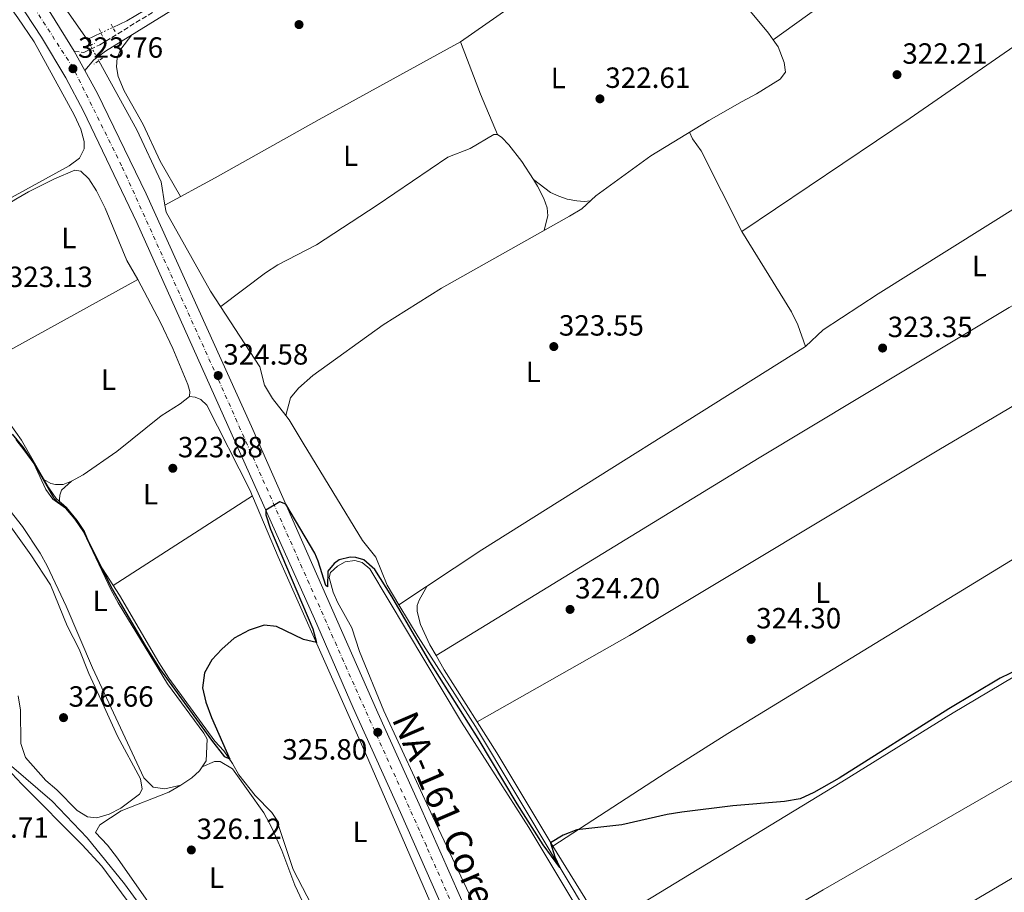
# Model space of a CAD drawing. Units: metres. Extents: x 598120 to 601597, y 4664346 to 4666707.
# Drawn here: x 599215 to 599552, y 4665558 to 4665857 of the extents above; entities that cross this region are included whole.
import ezdxf
from ezdxf.enums import TextEntityAlignment as Align

# ---------------------------------------------------------------- set-up
doc = ezdxf.new("R2010")
doc.units = ezdxf.units.M
doc.header["$MEASUREMENT"] = 0
for name, pattern in [('DGN Style 2', [1.7399219301090239, 1.043953158065414, -0.6959687720436097]), ('DGN Style 3', [2.435890702152634, 1.739921930109024, -0.6959687720436097]), ('DGN Style 4', [2.7856150101045474, 1.391937544087219, -0.6959687720436097, 0.001739921930109024, -0.6959687720436097]), ('DGN Style 5', [1.217945351076317, 0.5219765790327072, -0.6959687720436097])]:
    doc.linetypes.add(name, pattern=pattern)
for name, color, linetype, lineweight in [('Acequia sin especificar', 4, 'Continuous', 0), ('Acequia sin especificar no vista', 4, 'DGN Style 5', 0), ('Camino', 7, 'DGN Style 3', 0), ('Carretera', 9, 'Continuous', 0), ('Cota de punto acotado terreno', 7, 'Continuous', 0), ('Curva de nivel directora', 30, 'Continuous', 30), ('Eje de carretera', 7, 'DGN Style 4', 0), ('Estanque', 4, 'Continuous', 0), ('Etiqueta de uso rústico', 92, 'Continuous', 0), ('Línea blanca (vial)', 7, 'Continuous', 13), ('Línea de cambio de uso (parcela vista)', 92, 'Continuous', 0), ('Margen derecho', 7, 'Continuous', 0), ('Pontón-alcantarilla (pasos de agua)', 1, 'DGN Style 2', 0), ('Punto acotado terreno (símbolo)', 7, 'Continuous', 0), ('Texto de Carretera Red Comarcal', 1, 'Continuous', 0)]:
    doc.layers.add(name, color=color, linetype=linetype, lineweight=lineweight)
doc.styles.add('Style-Arial', font='arial.ttf')

# ---------------------------------------------------------------- blocks, each defined once
blk = doc.blocks.new('5PATER')
at = {"layer": 'Estanque', "linetype": 'Continuous', "lineweight": 0}
h = blk.add_hatch(color=51, dxfattribs=at)
edge = h.paths.add_edge_path()
edge.add_ellipse((0, 0), major_axis=(-0.1095731443231308, -0.1110710700762829), ratio=0.9994222409660317, start_angle=0, end_angle=360)

msp = doc.modelspace()

# ---------------------------------------------------------------- linework, layer by layer
at = {"layer": 'Acequia sin especificar', "color": 4, "linetype": 'Continuous', "lineweight": 0, "extrusion": (0.001722253143812333, 0.000812178324660974, 0.9999981871035957), "elevation": 5143.111161689802, "flags": 128}
msp.add_lwpolyline([(599236.4274571595, 4665847.611751848), (599241.1774673376, 4665849.851752588)], dxfattribs=at)
at = {"layer": 'Acequia sin especificar', "color": 4, "linetype": 'Continuous', "lineweight": 0, "extrusion": (-0.01038650701012903, 0.01875086220754617, 0.9997702364236507), "elevation": 81586.2228962318, "flags": 128}
msp.add_lwpolyline([(-2785030.545298511, -3790273.80954311), (-2785030.545298511, -3790276.142138231)], dxfattribs=at)
at = {"layer": 'Acequia sin especificar', "color": 4, "linetype": 'Continuous', "lineweight": 0, "extrusion": (0.001642574513096487, 0.0009697706845806914, 0.9999981807452393), "elevation": 5832.78011198609, "flags": 128}
msp.add_lwpolyline([(599528.4401074309, 4665706.107485093), (599681.9304588434, 4665796.727527705)], dxfattribs=at)
at = {"layer": 'Acequia sin especificar', "color": 4, "linetype": 'Continuous', "lineweight": 0}
for points in [[(599246.6600000003, 4665854.4, 321.5599999999977), (599251.5199999996, 4665856.689999999, 321.5500000000029), (599276.1100000005, 4665871.430000001, 321.4199999999983), (599308.0599999996, 4665892.050000001, 321.3399999999965), (599333.2599999999, 4665908.77, 321.2899999999936), (599381.4199999999, 4665945.119999999, 320.9100000000035), (599404.6100000005, 4665960.939999999, 320.8300000000018), (599429.8600000005, 4665977.470000001, 320.7799999999988), (599478.5099999999, 4666013.369999999, 320.5299999999988), (599538.9500000002, 4666053.380000001, 320.1199999999953), (599550.9900000002, 4666062.180000001, 319.5)], [(599098.8300000001, 4666042.560000001, 323.5899999999965), (599104.8700000001, 4666033.84, 321.4700000000012), (599132.2400000002, 4665997.140000001, 321.4700000000012), (599150.2999999998, 4665973.600000001, 321.4700000000012), (599168.2400000002, 4665947.310000001, 321.4700000000012), (599209.3700000001, 4665889.779999999, 321.5200000000041), (599225.54, 4665868.01, 321.570000000007), (599237.8700000001, 4665850.25, 321.570000000007)], [(599473.0199999996, 4665850.16, 321.2799999999988), (599500.1799999997, 4665869.76, 320.9799999999959), (599554.6799999997, 4665907.52, 321.0299999999988), (599615.1100000005, 4665950.039999999, 321.0299999999988), (599638.9199999999, 4665965.600000001, 321.0800000000018)], [(599264.5199999996, 4665793.5, 322.3899999999995), (599281.7999999998, 4665802.850000001, 322.3899999999995), (599317.3499999996, 4665822.869999999, 322.2899999999936), (599365.8799999999, 4665849.439999999, 321.8399999999965), (599427.7800000003, 4665892.720000001, 321.3399999999965), (599440.5899999999, 4665900.210000001, 320.8600000000006)], [(599473.0199999996, 4665850.16, 321.2799999999988), (599471.4600000001, 4665852.380000001, 321.0099999999948), (599454.5599999996, 4665872.82, 320.9600000000065), (599450.5599999996, 4665881.619999999, 320.9600000000065), (599449.2100000001, 4665886.029999999, 320.9600000000065), (599445.1399999997, 4665894.140000001, 320.9600000000065), (599442.9199999999, 4665897.470000001, 320.9600000000065), (599440.5899999999, 4665900.210000001, 320.8600000000006)], [(599344.7599999999, 4665656.430000001, 323.429999999993), (599373.1100000005, 4665675.310000001, 323.4799999999959), (599484.1299999999, 4665745, 322.9400000000023), (599490.1799999997, 4665750.699999999, 322.5899999999965), (599509.0199999996, 4665763.060000001, 322.2899999999936), (599606.8200000003, 4665824.310000001, 321.5399999999936), (599653.7000000002, 4665855.01, 321.4400000000023), (599701.5899999999, 4665884.140000001, 321.5399999999936)], [(599305.9900000002, 4665721.32, 322.4600000000065), (599307.5599999996, 4665727.41, 322.5), (599310.2699999996, 4665730.74, 322.5500000000029), (599315.25, 4665735.119999999, 322.6600000000035), (599339.3300000001, 4665752.5, 322.6000000000058), (599359.3200000003, 4665765.029999999, 322.5500000000029), (599403.1799999997, 4665789.710000001, 322.4600000000065), (599407.4699999997, 4665792.26, 322.2599999999948), (599412.25, 4665796.640000001, 322.3099999999977), (599431.0700000003, 4665810.34, 322.0599999999977), (599450.9600000001, 4665822.480000001, 321.5599999999977), (599462.3499999996, 4665829.01, 321.4100000000035), (599467.29, 4665831.600000001, 321.0599999999977), (599475.4199999999, 4665836.609999999, 321.0099999999948), (599477.2100000001, 4665839.01, 321.0099999999948), (599476.7800000003, 4665842.41, 321.0099999999948), (599474.75, 4665847.680000001, 321.0099999999948), (599473.0199999996, 4665850.16, 321.2799999999988)], [(599264.5199999996, 4665793.5, 322.3899999999995), (599263.2199999997, 4665801.439999999, 322.25), (599254.9400000004, 4665819.300000001, 322.3000000000029), (599241.8700000001, 4665842.980000001, 321.7400000000052)], [(599305.9900000002, 4665721.32, 322.4600000000065), (599301.3799999999, 4665727.16, 322.4600000000065), (599298.6699999999, 4665731.82, 322.4600000000065), (599297.0599999996, 4665738.08, 322.429999999993), (599280.1699999999, 4665764.029999999, 322.4600000000065), (599264.9299999997, 4665791.01, 322.429999999993), (599264.5199999996, 4665793.5, 322.3899999999995)], [(599344.7599999999, 4665656.430000001, 323.429999999993), (599340.7199999997, 4665663.180000001, 323.1100000000006), (599336.8799999999, 4665672.779999999, 322.9600000000065), (599332.2199999997, 4665678.51, 322.9100000000035), (599311.8899999997, 4665711.930000001, 322.4600000000065), (599307.0800000001, 4665719.939999999, 322.4600000000065), (599305.9900000002, 4665721.32, 322.4600000000065)], [(599316.3899999997, 4665550.560000001, 325.429999999993), (599308.5, 4665565.789999999, 325.3800000000047), (599302.8200000003, 4665582.850000001, 325.0299999999988), (599301.1799999997, 4665585.25, 325.0299999999988), (599295.4600000001, 4665591.17, 324.9799999999959), (599289.8099999996, 4665598.26, 324.929999999993), (599287.7199999997, 4665602.100000001, 324.929999999993), (599284.75, 4665606.4, 324.929999999993), (599281.6500000004, 4665609.699999999, 324.929999999993), (599265.8499999996, 4665631.33, 324.679999999993), (599262.4199999999, 4665636.699999999, 324.679999999993), (599248.9500000002, 4665659.779999999, 324.3800000000047), (599242.1399999997, 4665670.439999999, 324.3800000000047), (599239.5099999999, 4665675.609999999, 324.3800000000047), (599237.0199999996, 4665681.58, 324.3300000000018), (599234.4199999999, 4665685.369999999, 324.2799999999988), (599230.7800000003, 4665689.800000001, 324.1300000000047), (599227.2400000002, 4665692.930000001, 324.0800000000018), (599224.7000000002, 4665696.529999999, 324.0299999999988), (599215.3300000001, 4665712.859999999, 323.9799999999959), (599211.5199999996, 4665718.42, 323.929999999993)], [(599491.29, 4665423.199999999, 326.6199999999953), (599475.4299999997, 4665448.960000001, 326.3500000000058), (599451.7000000002, 4665485.58, 325.6999999999971), (599412.1200000001, 4665546.09, 325.1000000000058), (599370.9299999997, 4665614.720000001, 324.4100000000035), (599351.2999999998, 4665645.52, 323.9600000000065), (599344.7599999999, 4665656.430000001, 323.429999999993)], [(599299.4699999997, 4665476.42, 327.8500000000058), (599300.7000000002, 4665477.84, 327.75), (599300.79, 4665479.630000001, 327.75), (599300.4500000002, 4665482.58, 327.6499999999942), (599297.9800000006, 4665488.560000001, 327.6499999999942), (599293.4299999997, 4665497.17, 327.6499999999942), (599281.1500000004, 4665517.210000001, 327.5500000000029), (599271.4299999997, 4665530.77, 327.2100000000065), (599260.8600000005, 4665546.930000001, 327.1600000000035), (599250.6399999997, 4665560.9, 327.2599999999948), (599237.8200000003, 4665576.609999999, 327.2599999999948), (599225.8300000001, 4665589.17, 327.2599999999948), (599211.9900000002, 4665601.220000001, 327.3600000000006)]]:
    msp.add_polyline3d(points, dxfattribs=at)
at = {"layer": 'Acequia sin especificar no vista', "color": 4, "linetype": 'DGN Style 5', "lineweight": 0, "elevation": 321.5599999999977, "flags": 128}
msp.add_lwpolyline([(599242.6200000001, 4665852.49), (599246.6600000003, 4665854.4)], dxfattribs=at)
at = {"layer": 'Acequia sin especificar no vista', "color": 4, "linetype": 'DGN Style 5', "lineweight": 0, "extrusion": (-0.00967497280892527, 0.017630699578048, 0.9997977562154935), "elevation": 76786.10199058946, "flags": 128}
msp.add_lwpolyline([(-2769993.872138535, -3801370.736872302), (-2769993.872138534, -3801376.703797809)], dxfattribs=at)
at = {"layer": 'Camino', "color": 7, "linetype": 'DGN Style 3', "lineweight": 0}
msp.add_polyline3d([(599233.4099999998, 4665846.220000001, 323.7599999999949), (599236.7499999991, 4665845.84, 323.4499999999971), (599242.1700000016, 4665848.38, 323.2500000000001), (599293.61, 4665880.109999999, 322.5399999999936)], dxfattribs=at)
at = {"layer": 'Carretera', "color": 9, "linetype": 'Continuous', "lineweight": 0}
for points in [[(599477.3600000001, 4665288.629999998, 332.2400000000052), (599447.829999999, 4665354.859999999, 329.8099999999977), (599447.1099999992, 4665356.48, 329.8099999999977), (599439.5599999988, 4665373.399999998, 329.1399999999995), (599418.2500000007, 4665421.690000001, 328.1300000000047), (599372.9999999995, 4665522.440000001, 326.9799999999959), (599345.2499999999, 4665585.289999999, 326.070000000007), (599329.0400000003, 4665621.219999999, 325.679999999993), (599315.7600000009, 4665651.730000001, 325.3800000000047), (599254.8900000004, 4665787.500000001, 324.0500000000029), (599236.5900000009, 4665825.730000001, 323.8399999999965), (599230.5300000013, 4665837.100000001, 323.7599999999948), (599222.2399999988, 4665851.030000002, 323.6199999999953), (599216.7699999993, 4665859.399999998, 323.5399999999936)], [(599225.3900000004, 4665859.199999998, 323.570000000007), (599233.4100000003, 4665846.219999999, 323.7599999999948), (599237.0599999981, 4665839.640000001, 323.7599999999948), (599241.4300000002, 4665831.770000001, 323.820000000007), (599258.0899999988, 4665797.390000002, 324), (599294.2100000016, 4665717.550000001, 324.75), (599337.5200000005, 4665619.510000001, 325.7299999999959), (599351.6800000004, 4665588.16, 326.070000000007), (599383.5100000015, 4665516.170000002, 327.1000000000058), (599424.5000000005, 4665424.970000001, 328.1300000000047), (599442.8500000011, 4665383.38, 328.929999999993), (599461.649999999, 4665341.180000001, 330.4600000000065)]]:
    msp.add_polyline3d(points, dxfattribs=at)
at = {"layer": 'Curva de nivel directora', "color": 30, "linetype": 'Continuous', "lineweight": 30, "elevation": 325, "flags": 128}
msp.add_lwpolyline([(599564.1099999992, 4665637.740000002), (599550.839999999, 4665631.300000003), (599533.2100000001, 4665620.810000001), (599495.5899999997, 4665597.07), (599486.9199999995, 4665592.11), (599482.3099999983, 4665589.980000001), (599476.9199999992, 4665589.08), (599459.2100000001, 4665587.58), (599441.6700000005, 4665585.420000001), (599436.7300000007, 4665584.630000002), (599421.1899999996, 4665581.050000001), (599405.7499999988, 4665579.340000001), (599401.0100000004, 4665577.500000002), (599396.75, 4665574.940000001), (599398.2299999997, 4665570.060000001), (599399.9100000006, 4665566.439999999), (599394.2099999987, 4665574.24), (599385.2799999992, 4665588.290000001), (599371.9199999995, 4665610.609999999), (599355.3599999989, 4665636.920000002), (599342.2599999986, 4665659.350000001), (599336.4600000005, 4665668.640000001), (599332.6600000008, 4665671.92), (599330.0199999987, 4665672.680000001), (599328.0799999986, 4665672.789999999), (599324.2499999999, 4665671.940000001), (599322.5099999985, 4665670.65), (599320.3499999993, 4665668.050000001), (599320.2399999998, 4665662.61), (599319.6299999997, 4665663.090000001), (599317.0799999993, 4665671.470000001), (599315.8900000001, 4665674.140000002), (599305.9699999982, 4665690.930000001), (599303.9299999997, 4665691.82), (599299.0700000004, 4665688.940000001), (599299.1299999985, 4665687.32), (599300.6699999986, 4665682.460000001), (599315.2300000008, 4665648.210000002), (599316.4299999988, 4665643.52), (599312.0399999989, 4665644.560000001), (599302.7899999998, 4665649.029999999), (599298.5199999983, 4665649.51), (599293.3499999985, 4665647.830000003), (599288.2299999997, 4665645.060000002), (599284.0199999987, 4665641.32), (599280.5999999989, 4665637.67), (599278.0799999998, 4665633.11), (599277.4599999984, 4665628.03), (599278.5800000007, 4665623.160000003), (599280.5000000005, 4665617.820000002), (599286.73, 4665603.53), (599285.0899999995, 4665604.430000001), (599280.5999999989, 4665610.060000001), (599262.7499999988, 4665634.65), (599257.8299999991, 4665642.480000001), (599246.6100000007, 4665661.880000002), (599235.8999999998, 4665682.930000001), (599231.2100000003, 4665689.180000001), (599228.0699999998, 4665691.430000001), (599226.5399999988, 4665692.939999999), (599219.4899999991, 4665705.390000002), (599216.0800000003, 4665710.390000002), (599212.3399999987, 4665715.000000001)], dxfattribs=at)
at = {"layer": 'Eje de carretera', "color": 7, "linetype": 'DGN Style 4', "lineweight": 0}
msp.add_polyline3d([(599469.3299999987, 4665314.63, 331.350000000006), (599439.3599999994, 4665382.239999998, 328.949999999997), (599422.3000000004, 4665421.000000001, 328.1699999999984), (599402.1900000004, 4665465.260000002, 327.6499999999942), (599385.2999999992, 4665502.980000001, 327.2299999999959), (599354.1499999975, 4665573.830000004, 326.25), (599325.7399999984, 4665637.190000002, 325.5399999999937), (599313.9600000011, 4665663.820000002, 325.2700000000041), (599282.579999997, 4665734.239999999, 324.5800000000019), (599249.6900000008, 4665806.970000001, 323.9400000000023), (599233.010000002, 4665840.620000003, 323.7599999999949), (599216.2899999983, 4665866.399999999, 323.5399999999935)], dxfattribs=at)
at = {"layer": 'Línea blanca (vial)', "color": 7, "linetype": 'Continuous', "lineweight": 13, "extrusion": (-0.003867843387857104, 0.006972714931915668, 0.999968210011701), "elevation": 30539.5643351455, "flags": 128}
msp.add_lwpolyline([(599233.8296918425, 4665740.118936799), (599230.1794870723, 4665746.699096761)], dxfattribs=at)
at = {"layer": 'Línea blanca (vial)', "color": 7, "linetype": 'Continuous', "lineweight": 13}
for points in [[(599233.4099999998, 4665846.220000001, 323.699999999997), (599225.3899999999, 4665859.199999999, 323.570000000007), (599186.2699999998, 4665914.580000003, 323.429999999993), (599120.239999998, 4666005.750000001, 323.6100000000005), (599091.9499999996, 4666045.32, 323.8200000000069), (599051.8999999973, 4666100.899999999, 323.5), (598972.2699999991, 4666212.140000001, 323.5099999999949), (598932.1799999989, 4666267.489999998, 323.1600000000036), (598877.0199999991, 4666344.840000002, 323.5200000000041), (598859.199999998, 4666368.940000001, 323.4900000000054), (598842.3099999989, 4666392.940000002, 323.3600000000006), (598820.7300000006, 4666422.469999999, 323.2599999999947), (598783.1399999993, 4666475.500000001, 323.9900000000052), (598765.8299999977, 4666499.02, 323.5299999999989)], [(599166.3299999975, 4665930.300000001, 323.3899999999995), (599205.9100000003, 4665874.870000003, 323.5200000000041), (599216.7699999989, 4665859.399999999, 323.5399999999935), (599222.2399999984, 4665851.030000002, 323.6199999999954), (599230.5300000008, 4665837.100000002, 323.7599999999949), (599236.5900000003, 4665825.730000001, 323.8399999999965), (599254.8899999998, 4665787.500000001, 324.0500000000028), (599315.7600000005, 4665651.730000002, 325.3800000000046), (599329.0399999997, 4665621.220000001, 325.6799999999931), (599345.2499999994, 4665585.289999999, 326.070000000007), (599372.9999999991, 4665522.440000002, 326.979999999996), (599418.2500000002, 4665421.690000001, 328.1300000000048), (599439.5599999982, 4665373.399999999, 329.1399999999994), (599447.1099999987, 4665356.480000001, 329.75)], [(599461.6499999985, 4665341.180000001, 330.4600000000065), (599442.8500000007, 4665383.380000001, 328.929999999993), (599424.4999999999, 4665424.970000001, 328.1300000000048), (599383.510000001, 4665516.170000004, 327.1000000000059), (599351.6799999998, 4665588.160000001, 326.070000000007), (599337.52, 4665619.510000002, 325.7299999999959), (599294.2100000011, 4665717.550000002, 324.7499999999999), (599258.0899999985, 4665797.390000002, 324.0000000000001), (599241.4299999997, 4665831.770000001, 323.8200000000069), (599237.0599999975, 4665839.640000002, 323.7599999999949)]]:
    msp.add_polyline3d(points, dxfattribs=at)
at = {"layer": 'Línea de cambio de uso (parcela vista)', "color": 92, "linetype": 'Continuous', "lineweight": 0, "extrusion": (0.2642785683931178, 0.1036334305567108, 0.9588623208569266), "elevation": 642246.7545596191, "flags": 128}
msp.add_lwpolyline([(4124964.372108193, -2168247.615376309), (4124979.370628268, -2168247.263104289), (4124998.509979773, -2168247.439240299)], dxfattribs=at)
at = {"layer": 'Línea de cambio de uso (parcela vista)', "color": 92, "linetype": 'Continuous', "lineweight": 0, "flags": 128}
for points, elevation in [([(599462.3099999996, 4665784.390000001), (599448.2999999998, 4665812.09), (599445.3200000003, 4665816.210000001), (599444.3899999997, 4665818.470000001)], 322.570000000007), ([(599228.3099999996, 4665691.130000001), (599228.4600000001, 4665694.119999999), (599229.0499999998, 4665695.730000001), (599232.5, 4665698.82)], 323.9700000000012), ([(599357.4740000004, 4665639.0724), (599357.4699999997, 4665639.07)], 324.2100000000065), ([(599371.5800000001, 4665616.32), (599371.5818999996, 4665616.3211)], 324.6900000000023)]:
    msp.add_lwpolyline(points, dxfattribs=dict(at, elevation=elevation))
at = {"layer": 'Línea de cambio de uso (parcela vista)', "color": 92, "linetype": 'Continuous', "lineweight": 0, "extrusion": (0.00409543472843228, 0.00225500275470298, 0.9999890711287607), "elevation": 13298.70678573611, "flags": 128}
msp.add_lwpolyline([(599192.6401006018, 4665718.954072389), (599248.8508578375, 4665749.904151079)], dxfattribs=at)
at = {"layer": 'Línea de cambio de uso (parcela vista)', "color": 92, "linetype": 'Continuous', "lineweight": 0, "extrusion": (0.005751154098830407, 0.004720066228701946, 0.9999723222176342), "elevation": 25793.77737657223, "flags": 128}
msp.add_lwpolyline([(599359.8018948288, 4665546.544966501), (599411.9416630846, 4665576.234197226), (599518.0051426318, 4665639.794905267)], dxfattribs=at)
at = {"layer": 'Línea de cambio de uso (parcela vista)', "color": 92, "linetype": 'Continuous', "lineweight": 0, "extrusion": (0.1451566877299833, -0.2423119652661567, 0.959278086633961), "elevation": -1043188.556866482, "flags": 128}
msp.add_lwpolyline([(2911814.524068975, 3543941.081442613), (2911884.507941484, 3543940.444191831), (2912171.322308714, 3543935.239977116)], dxfattribs=at)
at = {"layer": 'Línea de cambio de uso (parcela vista)', "color": 92, "linetype": 'Continuous', "lineweight": 0, "extrusion": (0.006670651644554429, 0.004290073322873293, 0.9999685483441574), "elevation": 24337.86340283834, "flags": 128}
msp.add_lwpolyline([(599231.3326391493, 4665601.613545961), (599279.0545792258, 4665632.303828385)], dxfattribs=at)
at = {"layer": 'Línea de cambio de uso (parcela vista)', "color": 92, "linetype": 'Continuous', "lineweight": 0, "extrusion": (0.03899074704593617, -0.05721345772174646, 0.9976002916500785), "elevation": -243231.480314456, "flags": 128}
msp.add_lwpolyline([(3123105.907883401, 3509317.750937345), (3123084.217003344, 3509318.473102412), (3122752.834237416, 3509340.138054422)], dxfattribs=at)
at = {"layer": 'Línea de cambio de uso (parcela vista)', "color": 92, "linetype": 'Continuous', "lineweight": 0, "extrusion": (0.2467728894156753, -0.4054388672725663, 0.8801832002226452), "elevation": -1743345.228874447, "flags": 128}
msp.add_lwpolyline([(2937754.099140798, 3233626.503144401), (2937954.10051226, 3233625.428632489), (2938104.556151078, 3233622.415785364)], dxfattribs=at)
at = {"layer": 'Línea de cambio de uso (parcela vista)', "color": 92, "linetype": 'Continuous', "lineweight": 0, "extrusion": (-0.11496778138631, -0.05052126736998878, 0.9920836712628829), "elevation": -304299.1528388591, "flags": 128}
msp.add_lwpolyline([(-4030260.523022652, 2406579.355947586), (-4030281.403263441, 2406576.106190521), (-4030287.027658031, 2406575.563104435)], dxfattribs=at)
at = {"layer": 'Línea de cambio de uso (parcela vista)', "color": 92, "linetype": 'Continuous', "lineweight": 0, "extrusion": (-0.3801761135840813, -0.2216288471123981, 0.8979681379579862), "elevation": -1261610.365345092, "flags": 128}
msp.add_lwpolyline([(-3728796.364747087, 2575125.71663603), (-3728833.71299033, 2575125.239428894), (-3728846.225404623, 2575124.689731721)], dxfattribs=at)
at = {"layer": 'Línea de cambio de uso (parcela vista)', "color": 92, "linetype": 'Continuous', "lineweight": 0, "extrusion": (-0.02501202160682357, -0.01202445415406754, 0.9996148314613167), "elevation": -70768.1053829723, "flags": 128}
msp.add_lwpolyline([(-3945157.94810554, 2560730.315496946), (-3945164.000741258, 2560729.519165811), (-3945190.295595287, 2560726.636519169)], dxfattribs=at)
at = {"layer": 'Línea de cambio de uso (parcela vista)', "color": 92, "linetype": 'Continuous', "lineweight": 0}
for points in [[(599154.6799999997, 4665918.24, 322.4799999999959), (599162.2100000001, 4665923.619999999, 322.5299999999988), (599164.3899999997, 4665924.08, 322.5299999999988), (599166.9900000002, 4665923.34, 322.5299999999988), (599169.6100000005, 4665920.350000001, 322.5299999999988), (599189.1600000003, 4665892.380000001, 322.2899999999936), (599214.1399999997, 4665857.630000001, 322.2799999999988), (599219.6699999999, 4665849.49, 322.2799999999988), (599233.4500000002, 4665824.439999999, 322.2799999999988), (599235.6699999999, 4665819.51, 322.2799999999988), (599236.8899999997, 4665815.25, 322.2799999999988), (599236.8300000001, 4665812.76, 322.2799999999988), (599235.2100000001, 4665809.619999999, 322.3300000000018), (599231.6699999999, 4665806.949999999, 322.3800000000047), (599208.5700000003, 4665794.279999999, 322.7200000000012), (599182.9299999997, 4665778.65, 322.7799999999988), (599180.4400000004, 4665778.449999999, 322.8800000000047), (599178.4699999997, 4665779.800000001, 322.9799999999959), (599176.3399999999, 4665784.33, 322.9799999999959), (599172.8899999997, 4665789.199999999, 322.9799999999959)], [(599666.04, 4665922.17, 322.2200000000012), (599658.8700000001, 4665917.74, 322.320000000007), (599637.9900000002, 4665903.99, 322.2799999999988), (599600.4199999999, 4665877.180000001, 322.2799999999988), (599558.4800000006, 4665849.960000001, 322.0800000000018), (599519.9800000006, 4665823.34, 321.8899999999995), (599462.3099999996, 4665784.390000001, 322.570000000007)], [(599721.1343, 4665855.6668, 323.1699999999983), (599678.79, 4665832, 323.0800000000018), (599647.4699999997, 4665814.08, 322.820000000007), (599606.1200000001, 4665788, 322.820000000007), (599553.9299999997, 4665758.41, 323.0200000000041), (599468.2599999999, 4665706.84, 323.3699999999953), (599357.4740000004, 4665639.0724, 324.2100000000065)], [(599269.8399999999, 4665796.380000001, 322.3899999999995), (599262.9299999997, 4665808.51, 322.3300000000018), (599257.1100000005, 4665821.109999999, 322.3899999999995), (599250.5300000003, 4665832.65, 322.3899999999995), (599248.4900000002, 4665837.58, 322.3899999999995), (599247.9199999999, 4665840.880000001, 322.3899999999995), (599248.1799999997, 4665844.01, 322.3899999999995), (599249.3899999997, 4665846.980000001, 322.3899999999995), (599253.2100000001, 4665851.890000001, 323.1300000000047)], [(599283.6399999997, 4665758.699999999, 323.2799999999988), (599298.9800000006, 4665770.279999999, 323.2299999999959), (599303.1799999997, 4665772.970000001, 323.1999999999971), (599316.54, 4665779.869999999, 323.0800000000018), (599337.29, 4665793.480000001, 322.7299999999959), (599361.4900000002, 4665809.859999999, 322.6300000000047), (599369.1799999997, 4665812.939999999, 322.6300000000047), (599377.2999999998, 4665817.699999999, 322.7299999999959), (599378.5, 4665817.720000001, 322.7799999999988)], [(599378.5, 4665817.720000001, 322.7799999999988), (599380.0700000003, 4665816.640000001, 322.8300000000018), (599382.3600000005, 4665814.199999999, 322.929999999993), (599386.9199999999, 4665808.430000001, 322.929999999993), (599390.8493999997, 4665802.239600001, 323.0769)], [(599181.2599999999, 4665770.15, 323.3300000000018), (599182.29, 4665774.74, 323.3800000000047), (599184.7800000003, 4665777.609999999, 323.3800000000047), (599213.3700000001, 4665795.5, 323.179999999993), (599217.7300000006, 4665798.01, 323.1100000000006), (599226.7300000006, 4665802.49, 322.9100000000035), (599233.6299999999, 4665805.41, 322.8800000000047), (599235.7400000002, 4665805.119999999, 322.929999999993), (599238.4900000002, 4665802.51, 323.0299999999988), (599241.0800000001, 4665798.34, 323.0299999999988), (599244.0700000003, 4665792.49, 323.0800000000018), (599251.4699999997, 4665774.460000001, 323.0800000000018), (599255.2000000002, 4665768.029999999, 323.0800000000018)], [(599390.8493999997, 4665802.239600001, 323.0769), (599392.2699999996, 4665800, 323.1300000000047), (599394.4299999997, 4665795.77, 323.320000000007), (599395.5, 4665792.550000001, 323.320000000007), (599395.7999999998, 4665789.859999999, 323.320000000007), (599394.5499999998, 4665784.850000001, 323.1300000000047)], [(599410.4299999997, 4665794.980000001, 322.2799999999988), (599408.2400000002, 4665794.67, 322.3300000000018), (599405.7000000002, 4665794.930000001, 322.2799999999988), (599402.3799999999, 4665795.539999999, 322.3300000000018), (599399.5099999999, 4665796.600000001, 322.3300000000018), (599396.7000000002, 4665797.859999999, 322.5299999999988), (599390.8493999997, 4665802.239600001, 322.4799999999959)], [(599462.3099999996, 4665784.390000001, 323.070000000007), (599479.3200000003, 4665756.880000001, 323.2700000000041), (599481.4600000001, 4665752.4, 323.2200000000012), (599484.1299999999, 4665745, 323.2200000000012)], [(599255.2000000002, 4665768.029999999, 323.0800000000018), (599262.9800000006, 4665753.289999999, 323.3300000000018), (599267.2800000003, 4665744.300000001, 323.4199999999983), (599272.3700000001, 4665732.050000001, 323.5299999999988), (599273.0700000003, 4665729.600000001, 323.5800000000018), (599272.9100000003, 4665727.859999999, 323.5800000000018)], [(599397.4900000002, 4665573.710000001, 325.1999999999971), (599436.29, 4665599.029999999, 324.5800000000018), (599457.4600000001, 4665612.33, 324.4100000000035), (599569.3300000001, 4665680.680000001, 324.1999999999971), (599607.3300000001, 4665704.779999999, 324), (599704.7199999997, 4665763.180000001, 323.8999999999942)], [(599722.7699999996, 4665730.91, 323.8500000000058), (599703.04, 4665720.42, 324.0299999999988), (599681.3899999997, 4665707.939999999, 324.2200000000012), (599621.7599999999, 4665671.220000001, 324.7200000000012), (599534.7599999999, 4665619.460000001, 325.2700000000041), (599496.5, 4665595.76, 325.5), (599414.8198999995, 4665546.149900001, 325.3999999999942)], [(599272.9100000003, 4665727.859999999, 323.5800000000018), (599269.7400000002, 4665725.380000001, 323.5800000000018), (599263.2400000002, 4665721.220000001, 323.5800000000018), (599248.04, 4665709.08, 323.5800000000018), (599236.5300000003, 4665700.980000001, 323.5800000000018), (599232.5, 4665698.82, 323.6300000000047)], [(599272.9100000003, 4665727.859999999, 323.929999999993), (599274.9000000004, 4665727.630000001, 323.9700000000012), (599276.8099999996, 4665726.84, 323.9700000000012), (599278.8899999997, 4665724.869999999, 324.0299999999988), (599293.6500000004, 4665695.92, 324.0500000000029), (599303.3899999997, 4665672.9, 324.4600000000065), (599319.3300000001, 4665636.980000001, 325.0200000000041), (599333.2800000003, 4665605.66, 325.1499999999942), (599361.0199999996, 4665541.789999999, 325.4700000000012)], [(599213.4299999997, 4665713.15, 325.5299999999988), (599216.5599999996, 4665709.180000001, 325.5299999999988), (599219.6399999997, 4665704.939999999, 325.5299999999988), (599223.6799999997, 4665696, 325.5299999999988), (599226.1399999997, 4665692.640000001, 325.5299999999988), (599230.4500000002, 4665689.630000001, 325.4799999999959), (599233.6699999999, 4665685.810000001, 325.4799999999959), (599236.5899999999, 4665681.529999999, 325.4799999999959), (599246.1100000005, 4665661.470000001, 325.5299999999988), (599248.54, 4665657.109999999, 325.5299999999988), (599265.4699999997, 4665629.34, 325.4799999999959), (599277.8600000005, 4665612.439999999, 325.5299999999988), (599278.9900000002, 4665610.470000001, 325.429999999993), (599278.6299999999, 4665602.99, 325.429999999993), (599276.4199999999, 4665599.630000001, 325.4799999999959), (599273.7400000002, 4665597.16, 325.5800000000018), (599269.9900000002, 4665594.710000001, 325.6300000000047)], [(599198.8300000001, 4665701.16, 326.6300000000047), (599218.6100000005, 4665673.59, 326.6300000000047), (599225.3399999999, 4665663.359999999, 326.6300000000047), (599230.9900000002, 4665649.289999999, 326.6300000000047), (599235.1200000001, 4665641.230000001, 326.679999999993), (599238.4299999997, 4665632.939999999, 326.7299999999959), (599241.9400000004, 4665625.27, 326.929999999993), (599248.25, 4665611.5, 326.679999999993), (599256.1600000003, 4665596.880000001, 326.679999999993), (599256.7699999996, 4665593.26, 326.679999999993), (599255.8600000005, 4665591.539999999, 326.7299999999959), (599249.4699999997, 4665586.75, 326.7299999999959), (599245.3799999999, 4665584.779999999, 326.7799999999988), (599241.2400000002, 4665583.439999999, 326.8300000000018)], [(599232.5, 4665698.82, 323.6300000000047), (599229.6200000001, 4665697.76, 323.8300000000018), (599227, 4665697.689999999, 323.8300000000018), (599225.4500000002, 4665698.039999999, 323.8300000000018), (599223.0199999996, 4665699.449999999, 323.8300000000018)], [(599269.9900000002, 4665594.710000001, 325.6300000000047), (599264.5199999996, 4665593.359999999, 325.7799999999988), (599260.54, 4665594.029999999, 325.8300000000018), (599257.2999999998, 4665597.119999999, 325.8300000000018), (599239.7100000001, 4665634.850000001, 325.5800000000018), (599230.7199999997, 4665656.060000001, 325.6300000000047), (599224.2000000002, 4665669.82, 325.6300000000047), (599221.7599999999, 4665674.189999999, 325.6300000000047), (599215.6699999999, 4665683.27, 325.6199999999953), (599210.2300000006, 4665690.26, 325.5800000000018)], [(599384.1399999997, 4665524.930000001, 325.6399999999995), (599356.3300000001, 4665583.789999999, 325.3099999999977), (599339.5700000003, 4665620.109999999, 325.3500000000058), (599331.2599999999, 4665640.529999999, 325.3500000000058), (599328.6399999997, 4665648.550000001, 325.3500000000058), (599323.6399999997, 4665657.430000001, 325.3500000000058), (599322.1699999999, 4665660.789999999, 325.25), (599320.8300000001, 4665665.850000001, 325.3999999999942), (599321.3200000003, 4665667.59, 325.1999999999971), (599323.7000000002, 4665669.779999999, 325.25), (599326.3200000003, 4665671.17, 325.25), (599329.6200000001, 4665671.65, 325.3000000000029), (599332.0999999996, 4665670.949999999, 325.3000000000029), (599334.79, 4665668.850000001, 325.3000000000029), (599366.2199999997, 4665616.230000001, 325.2899999999936), (599389.3099999996, 4665580.17, 325.5899999999965), (599420.9800000006, 4665527.289999999, 325.6499999999942)], [(599357.4740000004, 4665639.0724, 324.2118000000046), (599355.3799999999, 4665642.82, 324.1600000000035), (599352.1399999997, 4665649.699999999, 324.0800000000018), (599350.9900000002, 4665654.16, 324.0800000000018), (599351.0300000003, 4665656.25, 323.9799999999959), (599351.6699999999, 4665658.08, 323.8800000000047), (599354.2800000003, 4665662.76, 323.8300000000018)], [(599241.2400000002, 4665583.439999999, 326.8300000000018), (599237.9500000002, 4665583.76, 326.8800000000047), (599234.4500000002, 4665585.949999999, 326.8800000000047), (599227.4299999997, 4665593.01, 326.7799999999988), (599223.6699999999, 4665596.300000001, 326.7799999999988), (599216.7100000001, 4665604.189999999, 326.7799999999988), (599215.0899999999, 4665608.939999999, 326.7799999999988), (599215.0599999996, 4665620.359999999, 326.7799999999988), (599214.2100000001, 4665625.289999999, 326.7799999999988)], [(599277.3099999996, 4665600.970000001, 325.9700000000012), (599281.4699999997, 4665602.83, 326.0099999999948), (599283.4900000002, 4665602.789999999, 326.0099999999948), (599287.6399999997, 4665600.289999999, 326.0099999999948), (599298.3799999999, 4665585.230000001, 326.0099999999948), (599301.2100000001, 4665580.09, 326.0399999999936), (599304.6399999997, 4665572.220000001, 326.2599999999948), (599309.0099999999, 4665560.369999999, 326.3600000000006), (599315.25, 4665547.24, 326.5099999999948)], [(599212.1100000005, 4665598.710000001, 327.7899999999936), (599215.4699999997, 4665595, 327.7899999999936), (599236.1100000005, 4665574.24, 327.6600000000035), (599242.8499999996, 4665566.850000001, 327.6399999999995), (599265.0499999998, 4665536.810000001, 327.5399999999936), (599267.8700000001, 4665532.02, 327.5399999999936), (599268.7400000002, 4665528.890000001, 327.5399999999936), (599266.7300000006, 4665524.41, 327.5800000000018), (599265.5599999996, 4665522.789999999, 327.5899999999965), (599261.7400000002, 4665518.880000001, 327.5899999999965), (599256.6100000005, 4665517.140000001, 327.5899999999965), (599254.5, 4665517.92, 327.5899999999965), (599251.9500000002, 4665520.960000001, 327.5899999999965), (599242.7199999997, 4665535.41, 327.5899999999965), (599240.7699999996, 4665537.51, 327.5899999999965), (599237.8700000001, 4665538.439999999, 327.5899999999965), (599234.4800000006, 4665537.33, 327.5899999999965), (599230.4299999997, 4665534.300000001, 327.6399999999995), (599214.0099999999, 4665523.5, 327.6399999999995)], [(599280.1096000001, 4665525.719699999, 327.0862000000052), (599276.4500000002, 4665530.930000001, 327.0099999999948), (599259.7199999997, 4665553.32, 326.7700000000041), (599248.2300000006, 4665569.689999999, 326.6600000000035), (599244.9000000004, 4665574.100000001, 326.6100000000006), (599240.7100000001, 4665578.470000001, 326.5599999999977), (599242.25, 4665581.08, 326.5599999999977), (599249.54, 4665585.890000001, 326.3399999999965), (599265.8300000001, 4665592.26, 325.8699999999953), (599269.9900000002, 4665594.710000001, 325.7200000000012)]]:
    msp.add_polyline3d(points, dxfattribs=at)
at = {"layer": 'Margen derecho', "color": 7, "linetype": 'Continuous', "lineweight": 0}
msp.add_polyline3d([(599237.0599999975, 4665839.640000002, 323.7599999999949), (599240.1299999988, 4665843.31, 323.4499999999971), (599244.1299999974, 4665846.280000002, 323.2400000000052), (599300.2500000006, 4665880.980000001, 322.5200000000041)], dxfattribs=at)
at = {"layer": 'Pontón-alcantarilla (pasos de agua)', "color": 1, "linetype": 'DGN Style 2', "lineweight": 0, "extrusion": (-0.006199843091568248, 0.01335350819099005, 0.9998916170088802), "elevation": 58912.47702919582, "flags": 128}
msp.add_lwpolyline([(599232.4487551408, 4665483.18587257), (599233.8790376729, 4665480.105597926)], dxfattribs=at)
at = {"layer": 'Pontón-alcantarilla (pasos de agua)', "color": 1, "linetype": 'DGN Style 2', "lineweight": 0, "flags": 128}
for points, elevation in [([(599247.4299999997, 4665853.029999999), (599246.0499999998, 4665855.49)], 322.2299999999959), ([(599237.2800000003, 4665847.33), (599240.4299999997, 4665848.939999999)], 322.4100000000035), ([(599243.1299999999, 4665843.84), (599240.2199999997, 4665841.850000001)], 322.429999999993)]:
    msp.add_lwpolyline(points, dxfattribs=dict(at, elevation=elevation))

# ---------------------------------------------------------------- block references
at = {"layer": 'Punto acotado terreno (símbolo)', "color": 7, "linetype": 'Continuous', "lineweight": 0, "xscale": 10, "yscale": 10, "zscale": 10}
for p in [(599310.4899999977, 4665855.359999999, 322.360000000001), (599233.010000002, 4665840.239999998, 323.7599999999948), (599515.4699999972, 4665838.190000003, 322.2100000000065), (599413.6399999991, 4665829.910000003, 322.6000000000058), (599397.8299999974, 4665745.000000002, 323.5500000000029), (599510.5399999986, 4665744.489999999, 323.3500000000058), (599282.7899999993, 4665735.07, 324.5800000000022), (599267.239999997, 4665703.280000002, 323.8699999999953), (599403.3999999975, 4665654.899999999, 324.1999999999971), (599465.4599999995, 4665644.640000002, 324.3000000000029), (599229.7799999998, 4665617.809999999, 326.6600000000035), (599337.4899999987, 4665612.790000001, 325.7899999999936), (599273.5799999982, 4665572.45, 326.1199999999953)]:
    msp.add_blockref('5PATER', p, dxfattribs=at)

# ---------------------------------------------------------------- texts
at = {"layer": 'Cota de punto acotado terreno', "color": 7, "linetype": 'Continuous', "lineweight": 0, "style": 'Style-Arial'}
for s, p in [('323.76', (599234.7499999991, 4665843.989999998, 323.7599999999948)), ('322.21', (599517.3000000003, 4665841.940000001, 322.2100000000065)), ('322.61', (599415.4699999979, 4665833.659999999, 322.6000000000058)), ('323.13', (599210.6600000003, 4665765.399999999, 323.1300000000047)), ('323.55', (599399.570000001, 4665748.749999999, 323.5500000000029)), ('323.35', (599512.2699999989, 4665748.239999998, 323.3500000000058)), ('324.58', (599284.5199999996, 4665738.82, 324.5800000000018)), ('323.88', (599268.9699999997, 4665707.030000002, 323.8699999999953)), ('324.20', (599405.1400000011, 4665658.649999999, 324.1999999999971)), ('324.30', (599467.190000002, 4665648.389999999, 324.3000000000029)), ('326.66', (599231.5100000025, 4665621.559999999, 326.6600000000035)), ('325.80', (599304.7399999991, 4665603.440000002, 325.7899999999936)), ('327.71', (599195.5500000007, 4665576.63, 327.7100000000065)), ('326.12', (599275.3799999978, 4665576.2, 326.1199999999953))]:
    msp.add_text(s, height=7.000000000000002, dxfattribs=at).set_placement(p)
at = {"layer": 'Etiqueta de uso rústico', "color": 92, "linetype": 'Continuous', "lineweight": 0, "style": 'Style-Arial'}
for p in [(599399.3614203777, 4665837.050009999, 322.5599999999977), (599328.2014203786, 4665810.400009998, 322.6600000000035), (599231.5714203793, 4665782.200009998, 323.1000000000058), (599543.701420379, 4665772.610009999, 322.7799999999988), (599390.8114203805, 4665736.33001, 323.7299999999959), (599245.1714203805, 4665733.640009998, 323.9199999999983), (599259.6014203808, 4665694.380009998, 324.1900000000023), (599490.0014203789, 4665660.650009996, 324.0399999999936), (599242.3214203784, 4665657.810009997, 325.570000000007), (599331.4114203784, 4665578.630009999, 325.6100000000006), (599282.2014203784, 4665562.960010001, 326.3600000000006)]:
    msp.add_text('L', height=7.000000000000002, dxfattribs=at).set_placement(p, align=Align.MIDDLE_CENTER)
at = {"layer": 'Texto de Carretera Red Comarcal', "color": 1, "linetype": 'Continuous', "lineweight": 0, "style": 'Style-Arial'}
msp.add_text('NA-161 Corella-Rincón del Soto', height=9, rotation=293.1865, dxfattribs=at).set_placement((599381.5492912448, 4665536.903593658, 325.3699999999953), align=Align.MIDDLE_CENTER)

doc.saveas('drawing.dxf')
